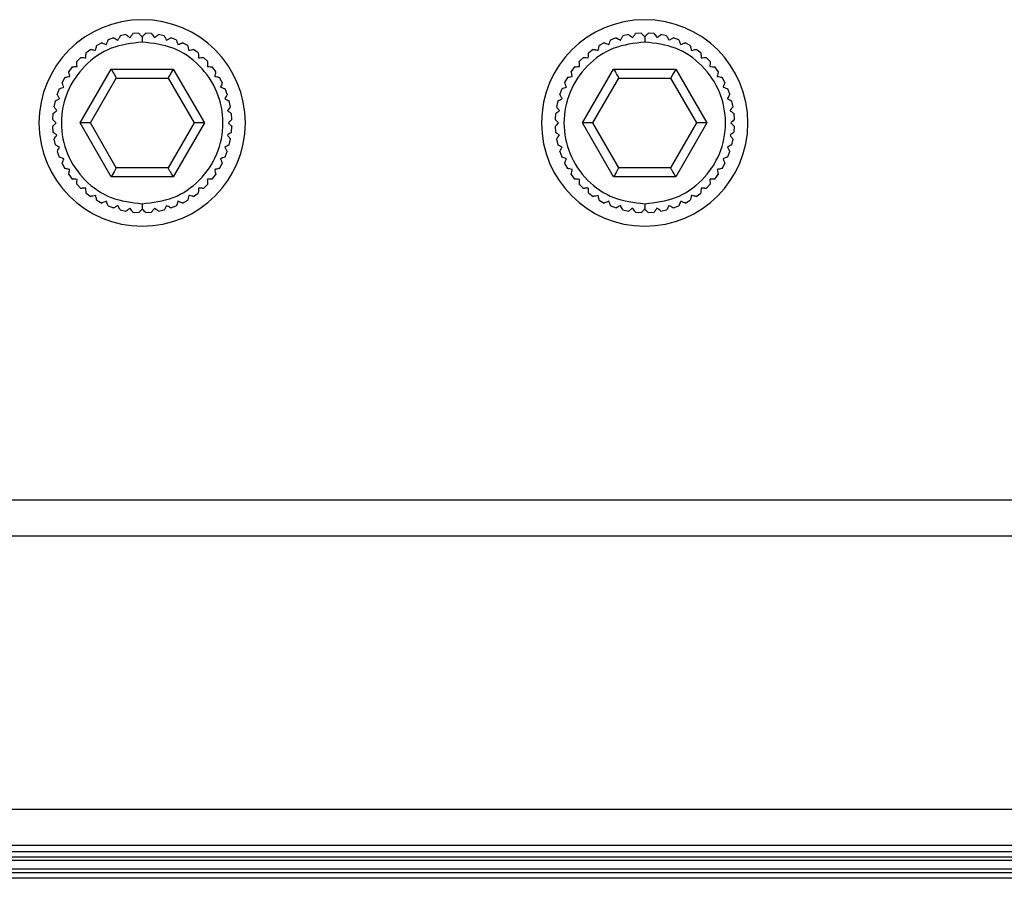
# Model space of a CAD drawing. Units: millimetres. Extents: x -83 to 5451, y 195 to 1707.
# Drawn here: x 4944 to 4972, y 457 to 481 of the extents above; entities that cross this region are included whole.
import ezdxf

# ---------------------------------------------------------------- set-up
doc = ezdxf.new("R2010")
doc.units = ezdxf.units.MM

# ---------------------------------------------------------------- blocks, each defined once
blk = doc.blocks.new('TN727C-3st')
at = {"color": 7, "linetype": 'Continuous', "lineweight": 25}
for p, q in [((8565.86, 545.316), (8565.539, 545.293)), ((8566.573, 545.293), (8566.252, 545.316)), ((8593.86, 545.316), (8593.539, 545.293)), ((8594.573, 545.293), (8594.252, 545.316)), ((8563.802, 544.783), (8563.52, 544.629)), ((8564.461, 545.059), (8564.159, 544.946)), ((8565.151, 545.237), (8564.837, 545.169)), ((8567.276, 545.169), (8566.962, 545.237)), ((8567.953, 544.946), (8567.652, 545.059)), ((8568.592, 544.629), (8568.31, 544.783)), ((8591.802, 544.783), (8591.52, 544.629)), ((8592.461, 545.059), (8592.159, 544.946)), ((8593.151, 545.237), (8592.837, 545.169)), ((8595.276, 545.169), (8594.962, 545.237)), ((8595.953, 544.946), (8595.652, 545.059)), ((8596.592, 544.629), (8596.31, 544.783)), ((8563.19, 544.417), (8562.933, 544.224)), ((8569.18, 544.224), (8568.922, 544.417)), ((8591.19, 544.417), (8590.933, 544.224)), ((8597.18, 544.224), (8596.922, 544.417)), ((8562.636, 543.967), (8562.409, 543.74)), ((8569.704, 543.74), (8569.476, 543.967)), ((8590.636, 543.967), (8590.409, 543.74)), ((8597.704, 543.74), (8597.476, 543.967)), ((8562.152, 543.444), (8561.959, 543.186)), ((8562.592, 540.32), (8564.324, 543.32)), ((8564.324, 543.32), (8567.788, 543.32)), ((8567.788, 543.32), (8569.52, 540.32)), ((8570.153, 543.186), (8569.961, 543.444)), ((8590.152, 543.444), (8589.959, 543.186)), ((8590.592, 540.32), (8592.324, 543.32)), ((8592.324, 543.32), (8595.788, 543.32)), ((8595.788, 543.32), (8597.52, 540.32)), ((8598.153, 543.186), (8597.961, 543.444)), ((8561.747, 542.856), (8561.593, 542.574)), ((8563.17, 540.32), (8564.613, 542.82)), ((8564.613, 542.82), (8567.5, 542.82)), ((8567.5, 542.82), (8568.943, 540.32)), ((8570.52, 542.574), (8570.365, 542.856)), ((8589.747, 542.856), (8589.593, 542.574)), ((8591.17, 540.32), (8592.613, 542.82)), ((8592.613, 542.82), (8595.5, 542.82)), ((8595.5, 542.82), (8596.943, 540.32)), ((8598.52, 542.574), (8598.365, 542.856)), ((8561.43, 542.217), (8561.318, 541.916)), ((8570.795, 541.916), (8570.682, 542.217)), ((8589.43, 542.217), (8589.318, 541.916)), ((8598.795, 541.916), (8598.682, 542.217)), ((8561.207, 541.539), (8561.139, 541.225)), ((8570.974, 541.225), (8570.905, 541.539)), ((8589.207, 541.539), (8589.139, 541.225)), ((8598.974, 541.225), (8598.905, 541.539)), ((8561.083, 540.837), (8561.06, 540.516)), ((8571.052, 540.516), (8571.03, 540.837)), ((8589.083, 540.837), (8589.06, 540.516)), ((8599.052, 540.516), (8599.03, 540.837)), ((8561.06, 540.124), (8561.083, 539.803)), ((8564.324, 537.32), (8562.592, 540.32)), ((8563.17, 540.32), (8562.592, 540.32)), ((8564.613, 537.82), (8563.17, 540.32)), ((8568.943, 540.32), (8567.5, 537.82)), ((8569.52, 540.32), (8567.788, 537.32)), ((8569.52, 540.32), (8568.943, 540.32)), ((8571.03, 539.803), (8571.052, 540.124)), ((8589.06, 540.124), (8589.083, 539.803)), ((8592.324, 537.32), (8590.592, 540.32)), ((8591.17, 540.32), (8590.592, 540.32)), ((8592.613, 537.82), (8591.17, 540.32)), ((8596.943, 540.32), (8595.5, 537.82)), ((8597.52, 540.32), (8595.788, 537.32)), ((8597.52, 540.32), (8596.943, 540.32)), ((8599.03, 539.803), (8599.052, 540.124)), ((8561.139, 539.415), (8561.207, 539.101)), ((8570.905, 539.101), (8570.974, 539.415)), ((8589.139, 539.415), (8589.207, 539.101)), ((8598.905, 539.101), (8598.974, 539.415)), ((8561.318, 538.724), (8561.43, 538.423)), ((8570.682, 538.423), (8570.795, 538.724)), ((8589.318, 538.724), (8589.43, 538.423)), ((8598.682, 538.423), (8598.795, 538.724)), ((8561.593, 538.066), (8561.747, 537.784)), ((8567.5, 537.82), (8564.613, 537.82)), ((8570.365, 537.784), (8570.52, 538.066)), ((8589.593, 538.066), (8589.747, 537.784)), ((8595.5, 537.82), (8592.613, 537.82)), ((8598.365, 537.784), (8598.52, 538.066)), ((8561.959, 537.454), (8562.152, 537.196)), ((8567.788, 537.32), (8564.324, 537.32)), ((8569.961, 537.196), (8570.153, 537.454)), ((8589.959, 537.454), (8590.152, 537.196)), ((8595.788, 537.32), (8592.324, 537.32)), ((8597.961, 537.196), (8598.153, 537.454)), ((8562.409, 536.9), (8562.636, 536.673)), ((8569.476, 536.673), (8569.704, 536.9)), ((8590.409, 536.9), (8590.636, 536.673)), ((8597.476, 536.673), (8597.704, 536.9)), ((8562.933, 536.416), (8563.19, 536.223)), ((8563.52, 536.011), (8563.802, 535.857)), ((8568.31, 535.857), (8568.592, 536.011)), ((8568.922, 536.223), (8569.18, 536.416)), ((8590.933, 536.416), (8591.19, 536.223)), ((8591.52, 536.011), (8591.802, 535.857)), ((8596.31, 535.857), (8596.592, 536.011)), ((8596.922, 536.223), (8597.18, 536.416)), ((8564.159, 535.694), (8564.461, 535.582)), ((8564.837, 535.471), (8565.151, 535.403)), ((8566.962, 535.403), (8567.276, 535.471)), ((8567.652, 535.582), (8567.953, 535.694)), ((8592.159, 535.694), (8592.461, 535.582)), ((8592.837, 535.471), (8593.151, 535.403)), ((8594.962, 535.403), (8595.276, 535.471)), ((8595.652, 535.582), (8595.953, 535.694)), ((8565.539, 535.347), (8565.86, 535.324)), ((8566.252, 535.324), (8566.573, 535.347)), ((8593.539, 535.347), (8593.86, 535.324)), ((8594.252, 535.324), (8594.573, 535.347)), ((8401.556, 519.32), (8661.556, 519.32)), ((8401.556, 517.32), (8661.556, 517.32)), ((8536.806, 502.093), (8661.556, 502.093)), ((8536.306, 500.093), (8661.556, 500.093)), ((8661.556, 499.243), (8536.094, 499.243)), ((8536.144, 499.443), (8661.556, 499.443)), ((8536.219, 499.743), (8661.556, 499.743)), ((8661.556, 498.743), (8535.969, 498.743)), ((8661.556, 498.243), (8535.844, 498.243)), ((8661.556, 498.543), (8535.919, 498.543))]:
    blk.add_line(p, q, dxfattribs=at)
at = {"color": 7, "linetype": 'Continuous', "lineweight": 25, "flags": 128}
for points in [[(8564.324, 543.32), (8564.374, 543.233), (8564.423, 543.149), (8564.469, 543.07), (8564.51, 542.999), (8564.545, 542.937), (8564.574, 542.887), (8564.596, 542.85), (8564.609, 542.828), (8564.613, 542.82)], [(8567.788, 543.32), (8567.732, 543.222), (8567.678, 543.129), (8567.628, 543.042), (8567.584, 542.966), (8567.548, 542.904), (8567.522, 542.858), (8567.505, 542.83), (8567.5, 542.82)], [(8592.324, 543.32), (8592.374, 543.233), (8592.423, 543.149), (8592.469, 543.07), (8592.51, 542.999), (8592.545, 542.937), (8592.574, 542.887), (8592.596, 542.85), (8592.609, 542.828), (8592.613, 542.82)], [(8595.788, 543.32), (8595.732, 543.222), (8595.678, 543.129), (8595.628, 543.042), (8595.584, 542.966), (8595.548, 542.904), (8595.522, 542.858), (8595.505, 542.83), (8595.5, 542.82)], [(8564.613, 537.82), (8564.607, 537.81), (8564.591, 537.782), (8564.564, 537.736), (8564.528, 537.674), (8564.485, 537.598), (8564.435, 537.511), (8564.381, 537.418), (8564.324, 537.32)], [(8567.788, 537.32), (8567.738, 537.407), (8567.69, 537.491), (8567.644, 537.57), (8567.603, 537.641), (8567.567, 537.703), (8567.538, 537.753), (8567.517, 537.79), (8567.504, 537.812), (8567.5, 537.82)], [(8592.613, 537.82), (8592.607, 537.81), (8592.591, 537.782), (8592.564, 537.736), (8592.528, 537.674), (8592.485, 537.598), (8592.435, 537.511), (8592.381, 537.418), (8592.324, 537.32)], [(8595.788, 537.32), (8595.738, 537.407), (8595.69, 537.491), (8595.644, 537.57), (8595.603, 537.641), (8595.567, 537.703), (8595.538, 537.753), (8595.517, 537.79), (8595.504, 537.812), (8595.5, 537.82)]]:
    blk.add_lwpolyline(points, dxfattribs=at)
at = {"color": 7, "linetype": 'Continuous', "lineweight": 25}
for centre, start, end in [((8566.056, 540.32), 0, 180), ((8594.056, 540.32), 0, 180), ((8566.056, 540.32), 180, 0), ((8594.056, 540.32), 180, 0)]:
    blk.add_arc(centre, 5.75, start, end, dxfattribs=at)
for points, knots in [([(8565.86, 545.316), (8565.864, 545.313), (8565.871, 545.306), (8565.928, 545.248), (8565.995, 545.181), (8566.045, 545.132), (8566.056, 545.12)], [0, 0, 0, 0, 0.265326, 0.529645, 0.887118, 1, 1, 1, 1]), ([(8566.056, 545.12), (8566.095, 545.159), (8566.164, 545.228), (8566.229, 545.293), (8566.251, 545.315), (8566.252, 545.316), (8566.252, 545.316)], [0, 0, 0, 0, 0.37972, 0.672764, 0.924605, 1, 1, 1, 1]), ([(8593.86, 545.316), (8593.864, 545.313), (8593.871, 545.306), (8593.928, 545.248), (8593.995, 545.181), (8594.045, 545.132), (8594.056, 545.12)], [0, 0, 0, 0, 0.265326, 0.529645, 0.887118, 1, 1, 1, 1]), ([(8594.056, 545.12), (8594.095, 545.159), (8594.164, 545.228), (8594.229, 545.293), (8594.251, 545.315), (8594.252, 545.316), (8594.252, 545.316)], [0, 0, 0, 0, 0.37972, 0.672764, 0.924605, 1, 1, 1, 1]), ([(8566.056, 544.82), (8565.467, 544.752), (8564.289, 544.617), (8562.792, 543.576), (8561.791, 542.089), (8561.439, 540.32), (8561.791, 538.551), (8562.792, 537.064), (8564.289, 536.023), (8565.467, 535.888), (8566.056, 535.82)], [0, 0, 0, 0, 0.125, 0.25, 0.375, 0.5, 0.625, 0.75, 0.875, 1, 1, 1, 1]), ([(8563.802, 544.783), (8563.807, 544.781), (8563.816, 544.778), (8563.892, 544.75), (8563.981, 544.716), (8564.047, 544.692), (8564.062, 544.686)], [0, 0, 0, 0, 0.265332, 0.529656, 0.887155, 1, 1, 1, 1]), ([(8564.062, 544.686), (8564.082, 544.738), (8564.116, 544.829), (8564.148, 544.915), (8564.159, 544.944), (8564.159, 544.946), (8564.159, 544.946)], [0, 0, 0, 0, 0.379742, 0.672763, 0.924591, 1, 1, 1, 1]), ([(8564.461, 545.059), (8564.465, 545.056), (8564.474, 545.051), (8564.545, 545.013), (8564.628, 544.967), (8564.689, 544.934), (8564.704, 544.926)], [0, 0, 0, 0, 0.265324, 0.52964, 0.887152, 1, 1, 1, 1]), ([(8564.704, 544.926), (8564.73, 544.974), (8564.777, 545.06), (8564.821, 545.14), (8564.836, 545.167), (8564.837, 545.169), (8564.837, 545.169)], [0, 0, 0, 0, 0.379761, 0.672795, 0.924619, 1, 1, 1, 1]), ([(8565.151, 545.237), (8565.155, 545.234), (8565.163, 545.228), (8565.228, 545.18), (8565.304, 545.123), (8565.36, 545.081), (8565.373, 545.071)], [0, 0, 0, 0, 0.265309, 0.529609, 0.887089, 1, 1, 1, 1]), ([(8565.373, 545.071), (8565.406, 545.115), (8565.465, 545.193), (8565.52, 545.267), (8565.538, 545.291), (8565.539, 545.293), (8565.539, 545.293)], [0, 0, 0, 0, 0.379753, 0.672796, 0.924635, 1, 1, 1, 1]), ([(8566.056, 545.12), (8566.056, 545.068), (8566.056, 544.976), (8566.056, 544.868), (8566.056, 544.82)], [0, 0, 0, 0, 0.55949, 1, 1, 1, 1]), ([(8566.056, 535.82), (8566.645, 535.888), (8567.823, 536.023), (8569.321, 537.064), (8570.322, 538.551), (8570.674, 540.32), (8570.322, 542.089), (8569.321, 543.576), (8567.823, 544.617), (8566.645, 544.752), (8566.056, 544.82)], [0, 0, 0, 0, 0.125, 0.25, 0.375, 0.5, 0.625, 0.75, 0.875, 1, 1, 1, 1]), ([(8566.573, 545.293), (8566.576, 545.289), (8566.582, 545.281), (8566.631, 545.217), (8566.688, 545.14), (8566.729, 545.085), (8566.739, 545.071)], [0, 0, 0, 0, 0.265331, 0.529654, 0.887161, 1, 1, 1, 1]), ([(8566.739, 545.071), (8566.784, 545.104), (8566.862, 545.163), (8566.935, 545.218), (8566.96, 545.236), (8566.961, 545.237), (8566.962, 545.237)], [0, 0, 0, 0, 0.379754, 0.672777, 0.924598, 1, 1, 1, 1]), ([(8567.276, 545.169), (8567.278, 545.165), (8567.283, 545.156), (8567.322, 545.085), (8567.367, 545.001), (8567.401, 544.94), (8567.409, 544.926)], [0, 0, 0, 0, 0.265317, 0.529626, 0.887134, 1, 1, 1, 1]), ([(8567.409, 544.926), (8567.457, 544.952), (8567.543, 544.999), (8567.623, 545.043), (8567.65, 545.057), (8567.652, 545.058), (8567.652, 545.059)], [0, 0, 0, 0, 0.379758, 0.672797, 0.924629, 1, 1, 1, 1]), ([(8567.953, 544.946), (8567.955, 544.941), (8567.959, 544.932), (8567.987, 544.856), (8568.02, 544.767), (8568.044, 544.702), (8568.05, 544.686)], [0, 0, 0, 0, 0.26531, 0.529613, 0.887082, 1, 1, 1, 1]), ([(8568.05, 544.686), (8568.102, 544.705), (8568.193, 544.74), (8568.279, 544.772), (8568.308, 544.782), (8568.31, 544.783), (8568.31, 544.783)], [0, 0, 0, 0, 0.379742, 0.672787, 0.92463, 1, 1, 1, 1]), ([(8594.056, 544.82), (8593.467, 544.752), (8592.289, 544.617), (8590.792, 543.576), (8589.791, 542.089), (8589.439, 540.32), (8589.791, 538.551), (8590.792, 537.064), (8592.289, 536.023), (8593.467, 535.888), (8594.056, 535.82)], [0, 0, 0, 0, 0.125, 0.2499999, 0.375, 0.5, 0.625, 0.7500001, 0.875, 1, 1, 1, 1]), ([(8591.802, 544.783), (8591.807, 544.781), (8591.816, 544.778), (8591.892, 544.75), (8591.981, 544.716), (8592.047, 544.692), (8592.062, 544.686)], [0, 0, 0, 0, 0.2653297, 0.5296563, 0.8871494, 1, 1, 1, 1]), ([(8592.062, 544.686), (8592.082, 544.738), (8592.116, 544.829), (8592.148, 544.915), (8592.159, 544.944), (8592.159, 544.946), (8592.159, 544.946)], [0, 0, 0, 0, 0.37974, 0.672763, 0.924591, 1, 1, 1, 1]), ([(8592.461, 545.059), (8592.465, 545.056), (8592.474, 545.051), (8592.545, 545.013), (8592.628, 544.967), (8592.689, 544.934), (8592.704, 544.926)], [0, 0, 0, 0, 0.265324, 0.52964, 0.887152, 1, 1, 1, 1]), ([(8592.704, 544.926), (8592.73, 544.974), (8592.777, 545.06), (8592.821, 545.14), (8592.836, 545.167), (8592.837, 545.169), (8592.837, 545.169)], [0, 0, 0, 0, 0.379761, 0.672793, 0.924619, 1, 1, 1, 1]), ([(8593.151, 545.237), (8593.155, 545.234), (8593.163, 545.228), (8593.228, 545.18), (8593.304, 545.123), (8593.36, 545.081), (8593.373, 545.071)], [0, 0, 0, 0, 0.265307, 0.52961, 0.887089, 1, 1, 1, 1]), ([(8593.373, 545.071), (8593.406, 545.115), (8593.465, 545.193), (8593.52, 545.267), (8593.538, 545.291), (8593.539, 545.293), (8593.539, 545.293)], [0, 0, 0, 0, 0.3797497, 0.6727958, 0.924635, 1, 1, 1, 1]), ([(8594.056, 545.12), (8594.056, 545.068), (8594.056, 544.976), (8594.056, 544.868), (8594.056, 544.82)], [0, 0, 0, 0, 0.55949, 1, 1, 1, 1]), ([(8594.056, 535.82), (8594.645, 535.888), (8595.823, 536.023), (8597.321, 537.064), (8598.322, 538.551), (8598.674, 540.32), (8598.322, 542.089), (8597.321, 543.576), (8595.823, 544.617), (8594.645, 544.752), (8594.056, 544.82)], [0, 0, 0, 0, 0.125, 0.2499999, 0.375, 0.5, 0.625, 0.7500001, 0.875, 1, 1, 1, 1]), ([(8594.573, 545.293), (8594.576, 545.289), (8594.582, 545.281), (8594.631, 545.217), (8594.688, 545.14), (8594.729, 545.085), (8594.739, 545.071)], [0, 0, 0, 0, 0.265329, 0.529654, 0.887161, 1, 1, 1, 1]), ([(8594.739, 545.071), (8594.784, 545.104), (8594.862, 545.163), (8594.935, 545.218), (8594.96, 545.236), (8594.961, 545.237), (8594.962, 545.237)], [0, 0, 0, 0, 0.37976, 0.672781, 0.924599, 1, 1, 1, 1]), ([(8595.276, 545.169), (8595.278, 545.165), (8595.283, 545.156), (8595.322, 545.085), (8595.367, 545.001), (8595.401, 544.94), (8595.409, 544.926)], [0, 0, 0, 0, 0.265318, 0.529628, 0.887133, 1, 1, 1, 1]), ([(8595.409, 544.926), (8595.457, 544.952), (8595.543, 544.999), (8595.623, 545.043), (8595.65, 545.057), (8595.652, 545.058), (8595.652, 545.059)], [0, 0, 0, 0, 0.379764, 0.672797, 0.924629, 1, 1, 1, 1]), ([(8595.953, 544.946), (8595.955, 544.941), (8595.959, 544.932), (8595.987, 544.856), (8596.02, 544.767), (8596.044, 544.702), (8596.05, 544.686)], [0, 0, 0, 0, 0.265311, 0.529614, 0.887084, 1, 1, 1, 1]), ([(8596.05, 544.686), (8596.102, 544.705), (8596.193, 544.74), (8596.279, 544.772), (8596.308, 544.782), (8596.31, 544.783), (8596.31, 544.783)], [0, 0, 0, 0, 0.379738, 0.672784, 0.92463, 1, 1, 1, 1]), ([(8562.913, 543.948), (8562.917, 544.003), (8562.924, 544.1), (8562.93, 544.191), (8562.933, 544.222), (8562.933, 544.224), (8562.933, 544.224)], [0, 0, 0, 0, 0.379754, 0.672797, 0.924634, 1, 1, 1, 1]), ([(8563.19, 544.417), (8563.195, 544.416), (8563.205, 544.414), (8563.284, 544.397), (8563.377, 544.376), (8563.445, 544.362), (8563.461, 544.358)], [0, 0, 0, 0, 0.265318, 0.529632, 0.887087, 1, 1, 1, 1]), ([(8563.461, 544.358), (8563.473, 544.412), (8563.494, 544.507), (8563.513, 544.597), (8563.52, 544.627), (8563.52, 544.629), (8563.52, 544.629)], [0, 0, 0, 0, 0.37973, 0.672776, 0.92462, 1, 1, 1, 1]), ([(8568.592, 544.629), (8568.594, 544.624), (8568.596, 544.614), (8568.613, 544.535), (8568.633, 544.442), (8568.648, 544.374), (8568.651, 544.358)], [0, 0, 0, 0, 0.26533, 0.529652, 0.887138, 1, 1, 1, 1]), ([(8568.651, 544.358), (8568.705, 544.37), (8568.801, 544.39), (8568.89, 544.41), (8568.92, 544.417), (8568.922, 544.417), (8568.922, 544.417)], [0, 0, 0, 0, 0.379723, 0.672756, 0.924593, 1, 1, 1, 1]), ([(8569.18, 544.224), (8569.18, 544.219), (8569.181, 544.209), (8569.187, 544.129), (8569.194, 544.034), (8569.198, 543.964), (8569.2, 543.948)], [0, 0, 0, 0, 0.265328, 0.529649, 0.887161, 1, 1, 1, 1]), ([(8590.913, 543.948), (8590.917, 544.003), (8590.924, 544.1), (8590.93, 544.191), (8590.933, 544.222), (8590.933, 544.224), (8590.933, 544.224)], [0, 0, 0, 0, 0.379754, 0.672797, 0.924634, 1, 1, 1, 1]), ([(8591.19, 544.417), (8591.195, 544.416), (8591.205, 544.414), (8591.284, 544.397), (8591.377, 544.376), (8591.445, 544.362), (8591.461, 544.358)], [0, 0, 0, 0, 0.265318, 0.529628, 0.887088, 1, 1, 1, 1]), ([(8591.461, 544.358), (8591.473, 544.412), (8591.494, 544.507), (8591.513, 544.597), (8591.52, 544.627), (8591.52, 544.629), (8591.52, 544.629)], [0, 0, 0, 0, 0.37973, 0.672776, 0.92462, 1, 1, 1, 1]), ([(8596.592, 544.629), (8596.594, 544.624), (8596.596, 544.614), (8596.613, 544.535), (8596.633, 544.442), (8596.648, 544.374), (8596.651, 544.358)], [0, 0, 0, 0, 0.265329, 0.529652, 0.88714, 1, 1, 1, 1]), ([(8596.651, 544.358), (8596.705, 544.37), (8596.801, 544.39), (8596.89, 544.41), (8596.92, 544.417), (8596.922, 544.417), (8596.922, 544.417)], [0, 0, 0, 0, 0.379722, 0.672757, 0.924593, 1, 1, 1, 1]), ([(8597.18, 544.224), (8597.18, 544.219), (8597.181, 544.209), (8597.187, 544.129), (8597.194, 544.034), (8597.198, 543.964), (8597.2, 543.948)], [0, 0, 0, 0, 0.265328, 0.529649, 0.887161, 1, 1, 1, 1]), ([(8562.429, 543.463), (8562.425, 543.518), (8562.418, 543.616), (8562.411, 543.707), (8562.409, 543.738), (8562.409, 543.74), (8562.409, 543.74)], [0, 0, 0, 0, 0.379759, 0.672787, 0.924608, 1, 1, 1, 1]), ([(8562.636, 543.967), (8562.641, 543.967), (8562.651, 543.966), (8562.732, 543.961), (8562.827, 543.954), (8562.896, 543.949), (8562.913, 543.948)], [0, 0, 0, 0, 0.265313, 0.529617, 0.887115, 1, 1, 1, 1]), ([(8569.2, 543.948), (8569.255, 543.952), (8569.352, 543.959), (8569.443, 543.965), (8569.474, 543.967), (8569.476, 543.967), (8569.476, 543.967)], [0, 0, 0, 0, 0.379759, 0.672786, 0.924608, 1, 1, 1, 1]), ([(8569.704, 543.74), (8569.703, 543.735), (8569.703, 543.725), (8569.697, 543.644), (8569.69, 543.55), (8569.685, 543.48), (8569.684, 543.463)], [0, 0, 0, 0, 0.265312, 0.529617, 0.887113, 1, 1, 1, 1]), ([(8590.429, 543.463), (8590.425, 543.518), (8590.418, 543.616), (8590.411, 543.707), (8590.409, 543.738), (8590.409, 543.74), (8590.409, 543.74)], [0, 0, 0, 0, 0.379759, 0.672787, 0.924608, 1, 1, 1, 1]), ([(8590.636, 543.967), (8590.641, 543.967), (8590.651, 543.966), (8590.732, 543.961), (8590.827, 543.954), (8590.896, 543.949), (8590.913, 543.948)], [0, 0, 0, 0, 0.265314, 0.529617, 0.887116, 1, 1, 1, 1]), ([(8597.2, 543.948), (8597.255, 543.952), (8597.352, 543.959), (8597.443, 543.965), (8597.474, 543.967), (8597.476, 543.967), (8597.476, 543.967)], [0, 0, 0, 0, 0.3797547, 0.6727829, 0.9246085, 1, 1, 1, 1]), ([(8597.704, 543.74), (8597.703, 543.735), (8597.703, 543.725), (8597.697, 543.644), (8597.69, 543.55), (8597.685, 543.48), (8597.684, 543.463)], [0, 0, 0, 0, 0.265312, 0.529617, 0.887114, 1, 1, 1, 1]), ([(8562.018, 542.915), (8562.007, 542.969), (8561.986, 543.064), (8561.966, 543.154), (8561.96, 543.184), (8561.959, 543.186), (8561.959, 543.186)], [0, 0, 0, 0, 0.379723, 0.672756, 0.924593, 1, 1, 1, 1]), ([(8562.152, 543.444), (8562.157, 543.444), (8562.167, 543.445), (8562.248, 543.45), (8562.343, 543.457), (8562.412, 543.462), (8562.429, 543.463)], [0, 0, 0, 0, 0.265328, 0.529649, 0.88716, 1, 1, 1, 1]), ([(8569.684, 543.463), (8569.739, 543.459), (8569.836, 543.452), (8569.928, 543.446), (8569.958, 543.444), (8569.96, 543.444), (8569.961, 543.444)], [0, 0, 0, 0, 0.379752, 0.672796, 0.924634, 1, 1, 1, 1]), ([(8570.153, 543.186), (8570.152, 543.181), (8570.15, 543.172), (8570.133, 543.093), (8570.113, 543), (8570.098, 542.931), (8570.094, 542.915)], [0, 0, 0, 0, 0.265318, 0.529629, 0.887088, 1, 1, 1, 1]), ([(8590.018, 542.915), (8590.007, 542.969), (8589.986, 543.064), (8589.966, 543.154), (8589.96, 543.184), (8589.959, 543.186), (8589.959, 543.186)], [0, 0, 0, 0, 0.379723, 0.672756, 0.924593, 1, 1, 1, 1]), ([(8590.152, 543.444), (8590.157, 543.444), (8590.167, 543.445), (8590.248, 543.45), (8590.343, 543.457), (8590.412, 543.462), (8590.429, 543.463)], [0, 0, 0, 0, 0.265327, 0.529647, 0.887157, 1, 1, 1, 1]), ([(8597.684, 543.463), (8597.739, 543.459), (8597.836, 543.452), (8597.928, 543.446), (8597.958, 543.444), (8597.96, 543.444), (8597.961, 543.444)], [0, 0, 0, 0, 0.379752, 0.672796, 0.924634, 1, 1, 1, 1]), ([(8598.153, 543.186), (8598.152, 543.181), (8598.15, 543.172), (8598.133, 543.093), (8598.113, 543), (8598.098, 542.931), (8598.094, 542.915)], [0, 0, 0, 0, 0.265318, 0.529628, 0.887087, 1, 1, 1, 1]), ([(8561.69, 542.314), (8561.671, 542.366), (8561.637, 542.457), (8561.605, 542.543), (8561.594, 542.572), (8561.593, 542.574), (8561.593, 542.574)], [0, 0, 0, 0, 0.37974, 0.672787, 0.92463, 1, 1, 1, 1]), ([(8561.747, 542.856), (8561.752, 542.857), (8561.762, 542.859), (8561.841, 542.876), (8561.934, 542.897), (8562.002, 542.912), (8562.018, 542.915)], [0, 0, 0, 0, 0.26533, 0.529653, 0.887139, 1, 1, 1, 1]), ([(8570.094, 542.915), (8570.148, 542.903), (8570.244, 542.883), (8570.333, 542.863), (8570.363, 542.857), (8570.365, 542.856), (8570.365, 542.856)], [0, 0, 0, 0, 0.379731, 0.672778, 0.92462, 1, 1, 1, 1]), ([(8570.52, 542.574), (8570.518, 542.569), (8570.514, 542.56), (8570.486, 542.484), (8570.453, 542.395), (8570.428, 542.33), (8570.423, 542.314)], [0, 0, 0, 0, 0.265331, 0.529655, 0.887155, 1, 1, 1, 1]), ([(8589.69, 542.314), (8589.671, 542.366), (8589.637, 542.457), (8589.605, 542.543), (8589.594, 542.572), (8589.593, 542.574), (8589.593, 542.574)], [0, 0, 0, 0, 0.379739, 0.672787, 0.92463, 1, 1, 1, 1]), ([(8589.747, 542.856), (8589.752, 542.857), (8589.762, 542.859), (8589.841, 542.876), (8589.934, 542.897), (8590.002, 542.912), (8590.018, 542.915)], [0, 0, 0, 0, 0.26533, 0.529653, 0.887142, 1, 1, 1, 1]), ([(8598.094, 542.915), (8598.148, 542.903), (8598.244, 542.883), (8598.333, 542.863), (8598.363, 542.857), (8598.365, 542.856), (8598.365, 542.856)], [0, 0, 0, 0, 0.379734, 0.672776, 0.92462, 1, 1, 1, 1]), ([(8598.52, 542.574), (8598.518, 542.569), (8598.514, 542.56), (8598.486, 542.484), (8598.453, 542.395), (8598.428, 542.33), (8598.423, 542.314)], [0, 0, 0, 0, 0.265331, 0.529655, 0.887153, 1, 1, 1, 1]), ([(8561.43, 542.217), (8561.435, 542.219), (8561.444, 542.222), (8561.52, 542.251), (8561.609, 542.284), (8561.674, 542.308), (8561.69, 542.314)], [0, 0, 0, 0, 0.265311, 0.529614, 0.887083, 1, 1, 1, 1]), ([(8570.423, 542.314), (8570.474, 542.295), (8570.566, 542.261), (8570.651, 542.229), (8570.68, 542.218), (8570.682, 542.217), (8570.682, 542.217)], [0, 0, 0, 0, 0.379742, 0.672764, 0.924591, 1, 1, 1, 1]), ([(8589.43, 542.217), (8589.435, 542.219), (8589.444, 542.222), (8589.52, 542.251), (8589.609, 542.284), (8589.674, 542.308), (8589.69, 542.314)], [0, 0, 0, 0, 0.26531, 0.529615, 0.887081, 1, 1, 1, 1]), ([(8598.423, 542.314), (8598.474, 542.295), (8598.566, 542.261), (8598.651, 542.229), (8598.68, 542.218), (8598.682, 542.217), (8598.682, 542.217)], [0, 0, 0, 0, 0.379744, 0.6727636, 0.9245905, 1, 1, 1, 1]), ([(8561.207, 541.539), (8561.212, 541.542), (8561.22, 541.547), (8561.291, 541.585), (8561.375, 541.631), (8561.436, 541.664), (8561.451, 541.672)], [0, 0, 0, 0, 0.265318, 0.529628, 0.887135, 1, 1, 1, 1]), ([(8561.451, 541.672), (8561.424, 541.721), (8561.378, 541.806), (8561.334, 541.887), (8561.319, 541.914), (8561.318, 541.915), (8561.318, 541.916)], [0, 0, 0, 0, 0.379758, 0.672797, 0.924629, 1, 1, 1, 1]), ([(8570.795, 541.916), (8570.792, 541.911), (8570.788, 541.903), (8570.749, 541.832), (8570.703, 541.748), (8570.67, 541.687), (8570.662, 541.672)], [0, 0, 0, 0, 0.265324, 0.529638, 0.887151, 1, 1, 1, 1]), ([(8570.662, 541.672), (8570.71, 541.646), (8570.796, 541.599), (8570.876, 541.555), (8570.903, 541.54), (8570.905, 541.54), (8570.905, 541.539)], [0, 0, 0, 0, 0.379762, 0.672795, 0.92462, 1, 1, 1, 1]), ([(8589.207, 541.539), (8589.212, 541.542), (8589.22, 541.547), (8589.291, 541.585), (8589.375, 541.631), (8589.436, 541.664), (8589.451, 541.672)], [0, 0, 0, 0, 0.265317, 0.529628, 0.887134, 1, 1, 1, 1]), ([(8589.451, 541.672), (8589.424, 541.721), (8589.378, 541.806), (8589.334, 541.887), (8589.319, 541.914), (8589.318, 541.915), (8589.318, 541.916)], [0, 0, 0, 0, 0.379757, 0.672797, 0.924629, 1, 1, 1, 1]), ([(8598.795, 541.916), (8598.792, 541.911), (8598.788, 541.903), (8598.749, 541.832), (8598.703, 541.748), (8598.67, 541.687), (8598.662, 541.672)], [0, 0, 0, 0, 0.265324, 0.529638, 0.887148, 1, 1, 1, 1]), ([(8598.662, 541.672), (8598.71, 541.646), (8598.796, 541.599), (8598.876, 541.555), (8598.903, 541.54), (8598.905, 541.54), (8598.905, 541.539)], [0, 0, 0, 0, 0.379766, 0.672796, 0.92462, 1, 1, 1, 1]), ([(8561.083, 540.837), (8561.087, 540.84), (8561.095, 540.846), (8561.16, 540.894), (8561.236, 540.951), (8561.292, 540.993), (8561.305, 541.003)], [0, 0, 0, 0, 0.26533, 0.529654, 0.88716, 1, 1, 1, 1]), ([(8561.305, 541.003), (8561.272, 541.047), (8561.214, 541.125), (8561.159, 541.199), (8561.14, 541.223), (8561.139, 541.225), (8561.139, 541.225)], [0, 0, 0, 0, 0.379756, 0.672778, 0.924599, 1, 1, 1, 1]), ([(8570.974, 541.225), (8570.971, 541.221), (8570.965, 541.213), (8570.916, 541.149), (8570.859, 541.072), (8570.818, 541.017), (8570.807, 541.003)], [0, 0, 0, 0, 0.265309, 0.529609, 0.887094, 1, 1, 1, 1]), ([(8570.807, 541.003), (8570.852, 540.97), (8570.93, 540.912), (8571.003, 540.857), (8571.028, 540.838), (8571.029, 540.837), (8571.03, 540.837)], [0, 0, 0, 0, 0.379751, 0.672797, 0.924635, 1, 1, 1, 1]), ([(8589.083, 540.837), (8589.087, 540.84), (8589.095, 540.846), (8589.16, 540.894), (8589.236, 540.951), (8589.292, 540.993), (8589.305, 541.003)], [0, 0, 0, 0, 0.26533, 0.529653, 0.887157, 1, 1, 1, 1]), ([(8589.305, 541.003), (8589.272, 541.047), (8589.214, 541.125), (8589.159, 541.199), (8589.14, 541.223), (8589.139, 541.225), (8589.139, 541.225)], [0, 0, 0, 0, 0.379754, 0.672777, 0.924599, 1, 1, 1, 1]), ([(8598.974, 541.225), (8598.971, 541.221), (8598.965, 541.213), (8598.916, 541.149), (8598.859, 541.072), (8598.818, 541.017), (8598.807, 541.003)], [0, 0, 0, 0, 0.265307, 0.529606, 0.88709, 1, 1, 1, 1]), ([(8598.807, 541.003), (8598.852, 540.97), (8598.93, 540.912), (8599.003, 540.857), (8599.028, 540.838), (8599.029, 540.837), (8599.03, 540.837)], [0, 0, 0, 0, 0.37975, 0.672796, 0.924635, 1, 1, 1, 1]), ([(8561.256, 540.32), (8561.217, 540.359), (8561.148, 540.428), (8561.084, 540.493), (8561.062, 540.515), (8561.06, 540.516), (8561.06, 540.516)], [0, 0, 0, 0, 0.37972, 0.672763, 0.924605, 1, 1, 1, 1]), ([(8571.052, 540.516), (8571.049, 540.513), (8571.042, 540.506), (8570.985, 540.448), (8570.917, 540.381), (8570.868, 540.332), (8570.856, 540.32)], [0, 0, 0, 0, 0.265324, 0.529641, 0.887113, 1, 1, 1, 1]), ([(8589.256, 540.32), (8589.217, 540.359), (8589.148, 540.428), (8589.084, 540.493), (8589.062, 540.515), (8589.06, 540.516), (8589.06, 540.516)], [0, 0, 0, 0, 0.379719, 0.672764, 0.924605, 1, 1, 1, 1]), ([(8599.052, 540.516), (8599.049, 540.513), (8599.042, 540.506), (8598.985, 540.448), (8598.917, 540.381), (8598.868, 540.332), (8598.856, 540.32)], [0, 0, 0, 0, 0.265325, 0.529642, 0.887113, 1, 1, 1, 1]), ([(8561.06, 540.124), (8561.064, 540.127), (8561.071, 540.134), (8561.128, 540.192), (8561.195, 540.259), (8561.245, 540.308), (8561.256, 540.32)], [0, 0, 0, 0, 0.265326, 0.529644, 0.887118, 1, 1, 1, 1]), ([(8570.856, 540.32), (8570.895, 540.281), (8570.964, 540.212), (8571.029, 540.147), (8571.051, 540.125), (8571.052, 540.124), (8571.052, 540.124)], [0, 0, 0, 0, 0.379723, 0.672763, 0.924605, 1, 1, 1, 1]), ([(8589.06, 540.124), (8589.064, 540.127), (8589.071, 540.134), (8589.128, 540.192), (8589.195, 540.259), (8589.245, 540.308), (8589.256, 540.32)], [0, 0, 0, 0, 0.265326, 0.529644, 0.887118, 1, 1, 1, 1]), ([(8598.856, 540.32), (8598.895, 540.281), (8598.964, 540.212), (8599.029, 540.147), (8599.051, 540.125), (8599.052, 540.124), (8599.052, 540.124)], [0, 0, 0, 0, 0.379719, 0.672764, 0.924605, 1, 1, 1, 1]), ([(8561.305, 539.637), (8561.261, 539.67), (8561.183, 539.728), (8561.11, 539.783), (8561.085, 539.802), (8561.083, 539.803), (8561.083, 539.803)], [0, 0, 0, 0, 0.379751, 0.672795, 0.924635, 1, 1, 1, 1]), ([(8561.139, 539.415), (8561.142, 539.419), (8561.148, 539.427), (8561.196, 539.492), (8561.253, 539.568), (8561.295, 539.624), (8561.305, 539.637)], [0, 0, 0, 0, 0.265309, 0.52961, 0.887092, 1, 1, 1, 1]), ([(8571.03, 539.803), (8571.026, 539.8), (8571.018, 539.794), (8570.953, 539.746), (8570.877, 539.689), (8570.821, 539.647), (8570.807, 539.637)], [0, 0, 0, 0, 0.26533, 0.529653, 0.887158, 1, 1, 1, 1]), ([(8570.807, 539.637), (8570.84, 539.593), (8570.899, 539.515), (8570.954, 539.441), (8570.972, 539.417), (8570.973, 539.415), (8570.974, 539.415)], [0, 0, 0, 0, 0.379754, 0.672777, 0.924599, 1, 1, 1, 1]), ([(8589.305, 539.637), (8589.261, 539.67), (8589.183, 539.728), (8589.11, 539.783), (8589.085, 539.802), (8589.083, 539.803), (8589.083, 539.803)], [0, 0, 0, 0, 0.37975, 0.672797, 0.924635, 1, 1, 1, 1]), ([(8589.139, 539.415), (8589.142, 539.419), (8589.148, 539.427), (8589.196, 539.492), (8589.253, 539.568), (8589.295, 539.624), (8589.305, 539.637)], [0, 0, 0, 0, 0.265309, 0.529612, 0.887094, 1, 1, 1, 1]), ([(8599.03, 539.803), (8599.026, 539.8), (8599.018, 539.794), (8598.953, 539.746), (8598.877, 539.689), (8598.821, 539.647), (8598.807, 539.637)], [0, 0, 0, 0, 0.26533, 0.529654, 0.887163, 1, 1, 1, 1]), ([(8598.807, 539.637), (8598.84, 539.593), (8598.899, 539.515), (8598.954, 539.441), (8598.972, 539.417), (8598.973, 539.415), (8598.974, 539.415)], [0, 0, 0, 0, 0.379757, 0.672779, 0.924599, 1, 1, 1, 1]), ([(8561.451, 538.968), (8561.402, 538.994), (8561.317, 539.041), (8561.236, 539.085), (8561.209, 539.1), (8561.208, 539.1), (8561.207, 539.101)], [0, 0, 0, 0, 0.379763, 0.672794, 0.92462, 1, 1, 1, 1]), ([(8561.318, 538.724), (8561.32, 538.729), (8561.325, 538.737), (8561.364, 538.808), (8561.409, 538.892), (8561.443, 538.953), (8561.451, 538.968)], [0, 0, 0, 0, 0.265323, 0.529639, 0.88715, 1, 1, 1, 1]), ([(8570.905, 539.101), (8570.901, 539.098), (8570.892, 539.093), (8570.821, 539.055), (8570.738, 539.009), (8570.677, 538.976), (8570.662, 538.968)], [0, 0, 0, 0, 0.265317, 0.529627, 0.887134, 1, 1, 1, 1]), ([(8570.662, 538.968), (8570.688, 538.919), (8570.735, 538.834), (8570.779, 538.753), (8570.794, 538.726), (8570.795, 538.725), (8570.795, 538.724)], [0, 0, 0, 0, 0.37976, 0.672798, 0.924629, 1, 1, 1, 1]), ([(8589.451, 538.968), (8589.402, 538.994), (8589.317, 539.041), (8589.236, 539.085), (8589.209, 539.1), (8589.208, 539.1), (8589.207, 539.101)], [0, 0, 0, 0, 0.379763, 0.672795, 0.92462, 1, 1, 1, 1]), ([(8589.318, 538.724), (8589.32, 538.729), (8589.325, 538.737), (8589.364, 538.808), (8589.409, 538.892), (8589.443, 538.953), (8589.451, 538.968)], [0, 0, 0, 0, 0.265324, 0.529639, 0.887151, 1, 1, 1, 1]), ([(8598.905, 539.101), (8598.901, 539.098), (8598.892, 539.093), (8598.821, 539.055), (8598.738, 539.009), (8598.677, 538.976), (8598.662, 538.968)], [0, 0, 0, 0, 0.265316, 0.529625, 0.887129, 1, 1, 1, 1]), ([(8598.662, 538.968), (8598.688, 538.919), (8598.735, 538.834), (8598.779, 538.753), (8598.794, 538.726), (8598.795, 538.725), (8598.795, 538.724)], [0, 0, 0, 0, 0.379759, 0.672799, 0.924629, 1, 1, 1, 1]), ([(8561.69, 538.326), (8561.639, 538.345), (8561.547, 538.379), (8561.461, 538.411), (8561.432, 538.422), (8561.431, 538.423), (8561.43, 538.423)], [0, 0, 0, 0, 0.379742, 0.672764, 0.924591, 1, 1, 1, 1]), ([(8561.593, 538.066), (8561.595, 538.071), (8561.598, 538.08), (8561.627, 538.156), (8561.66, 538.245), (8561.684, 538.31), (8561.69, 538.326)], [0, 0, 0, 0, 0.265331, 0.529656, 0.887154, 1, 1, 1, 1]), ([(8570.682, 538.423), (8570.678, 538.421), (8570.669, 538.418), (8570.593, 538.389), (8570.504, 538.356), (8570.438, 538.332), (8570.423, 538.326)], [0, 0, 0, 0, 0.26531, 0.529615, 0.887081, 1, 1, 1, 1]), ([(8570.423, 538.326), (8570.442, 538.274), (8570.476, 538.183), (8570.508, 538.097), (8570.519, 538.068), (8570.519, 538.067), (8570.52, 538.066)], [0, 0, 0, 0, 0.379741, 0.672787, 0.92463, 1, 1, 1, 1]), ([(8589.69, 538.326), (8589.639, 538.345), (8589.547, 538.379), (8589.461, 538.411), (8589.432, 538.422), (8589.431, 538.423), (8589.43, 538.423)], [0, 0, 0, 0, 0.379742, 0.672764, 0.924591, 1, 1, 1, 1]), ([(8589.593, 538.066), (8589.595, 538.071), (8589.598, 538.08), (8589.627, 538.156), (8589.66, 538.245), (8589.684, 538.31), (8589.69, 538.326)], [0, 0, 0, 0, 0.265331, 0.529657, 0.887155, 1, 1, 1, 1]), ([(8598.682, 538.423), (8598.678, 538.421), (8598.669, 538.418), (8598.593, 538.389), (8598.504, 538.356), (8598.438, 538.332), (8598.423, 538.326)], [0, 0, 0, 0, 0.265314, 0.529617, 0.887092, 1, 1, 1, 1]), ([(8598.423, 538.326), (8598.442, 538.274), (8598.476, 538.183), (8598.508, 538.097), (8598.519, 538.068), (8598.519, 538.067), (8598.52, 538.066)], [0, 0, 0, 0, 0.379741, 0.672787, 0.92463, 1, 1, 1, 1]), ([(8562.018, 537.725), (8561.965, 537.737), (8561.869, 537.757), (8561.78, 537.777), (8561.749, 537.783), (8561.748, 537.784), (8561.747, 537.784)], [0, 0, 0, 0, 0.379731, 0.672776, 0.92462, 1, 1, 1, 1]), ([(8561.959, 537.454), (8561.96, 537.459), (8561.963, 537.468), (8561.98, 537.547), (8562, 537.641), (8562.015, 537.709), (8562.018, 537.725)], [0, 0, 0, 0, 0.265319, 0.52963, 0.887089, 1, 1, 1, 1]), ([(8570.365, 537.784), (8570.361, 537.783), (8570.351, 537.781), (8570.272, 537.764), (8570.179, 537.743), (8570.111, 537.728), (8570.094, 537.725)], [0, 0, 0, 0, 0.265329, 0.529653, 0.887136, 1, 1, 1, 1]), ([(8570.094, 537.725), (8570.106, 537.671), (8570.127, 537.576), (8570.146, 537.486), (8570.153, 537.456), (8570.153, 537.454), (8570.153, 537.454)], [0, 0, 0, 0, 0.379722, 0.672756, 0.924593, 1, 1, 1, 1]), ([(8590.018, 537.725), (8589.965, 537.737), (8589.869, 537.757), (8589.78, 537.777), (8589.749, 537.783), (8589.748, 537.784), (8589.747, 537.784)], [0, 0, 0, 0, 0.379732, 0.672775, 0.92462, 1, 1, 1, 1]), ([(8589.959, 537.454), (8589.96, 537.459), (8589.963, 537.468), (8589.98, 537.547), (8590, 537.641), (8590.015, 537.709), (8590.018, 537.725)], [0, 0, 0, 0, 0.265319, 0.52963, 0.887089, 1, 1, 1, 1]), ([(8598.365, 537.784), (8598.361, 537.783), (8598.351, 537.781), (8598.272, 537.764), (8598.179, 537.743), (8598.111, 537.728), (8598.094, 537.725)], [0, 0, 0, 0, 0.265331, 0.529649, 0.887131, 1, 1, 1, 1]), ([(8598.094, 537.725), (8598.106, 537.671), (8598.127, 537.576), (8598.146, 537.486), (8598.153, 537.456), (8598.153, 537.454), (8598.153, 537.454)], [0, 0, 0, 0, 0.379722, 0.672757, 0.924593, 1, 1, 1, 1]), ([(8562.429, 537.177), (8562.374, 537.181), (8562.276, 537.188), (8562.185, 537.194), (8562.154, 537.196), (8562.152, 537.196), (8562.152, 537.196)], [0, 0, 0, 0, 0.379754, 0.672797, 0.924634, 1, 1, 1, 1]), ([(8562.409, 536.9), (8562.409, 536.905), (8562.41, 536.915), (8562.416, 536.996), (8562.423, 537.091), (8562.428, 537.16), (8562.429, 537.177)], [0, 0, 0, 0, 0.265312, 0.529616, 0.887112, 1, 1, 1, 1]), ([(8569.961, 537.196), (8569.956, 537.196), (8569.946, 537.195), (8569.865, 537.19), (8569.77, 537.183), (8569.701, 537.178), (8569.684, 537.177)], [0, 0, 0, 0, 0.265327, 0.529647, 0.887157, 1, 1, 1, 1]), ([(8569.684, 537.177), (8569.688, 537.122), (8569.695, 537.024), (8569.701, 536.933), (8569.704, 536.902), (8569.704, 536.9), (8569.704, 536.9)], [0, 0, 0, 0, 0.379759, 0.672787, 0.924608, 1, 1, 1, 1]), ([(8590.429, 537.177), (8590.374, 537.181), (8590.276, 537.188), (8590.185, 537.194), (8590.154, 537.196), (8590.152, 537.196), (8590.152, 537.196)], [0, 0, 0, 0, 0.379752, 0.672797, 0.924634, 1, 1, 1, 1]), ([(8590.409, 536.9), (8590.409, 536.905), (8590.41, 536.915), (8590.416, 536.996), (8590.423, 537.091), (8590.428, 537.16), (8590.429, 537.177)], [0, 0, 0, 0, 0.265312, 0.529616, 0.887113, 1, 1, 1, 1]), ([(8597.961, 537.196), (8597.956, 537.196), (8597.946, 537.195), (8597.865, 537.19), (8597.77, 537.183), (8597.701, 537.178), (8597.684, 537.177)], [0, 0, 0, 0, 0.265328, 0.529651, 0.887162, 1, 1, 1, 1]), ([(8597.684, 537.177), (8597.688, 537.122), (8597.695, 537.024), (8597.701, 536.933), (8597.704, 536.902), (8597.704, 536.9), (8597.704, 536.9)], [0, 0, 0, 0, 0.379759, 0.672787, 0.924608, 1, 1, 1, 1]), ([(8562.913, 536.692), (8562.858, 536.688), (8562.761, 536.682), (8562.669, 536.675), (8562.639, 536.673), (8562.637, 536.673), (8562.636, 536.673)], [0, 0, 0, 0, 0.379761, 0.672787, 0.924608, 1, 1, 1, 1]), ([(8562.933, 536.416), (8562.932, 536.421), (8562.932, 536.431), (8562.926, 536.511), (8562.919, 536.606), (8562.914, 536.676), (8562.913, 536.692)], [0, 0, 0, 0, 0.265327, 0.529648, 0.88716, 1, 1, 1, 1]), ([(8569.2, 536.692), (8569.196, 536.637), (8569.189, 536.54), (8569.182, 536.449), (8569.18, 536.418), (8569.18, 536.416), (8569.18, 536.416)], [0, 0, 0, 0, 0.379753, 0.672797, 0.924634, 1, 1, 1, 1]), ([(8569.476, 536.673), (8569.471, 536.673), (8569.461, 536.674), (8569.381, 536.679), (8569.286, 536.686), (8569.216, 536.691), (8569.2, 536.692)], [0, 0, 0, 0, 0.265311, 0.529618, 0.88711, 1, 1, 1, 1]), ([(8590.913, 536.692), (8590.858, 536.688), (8590.761, 536.682), (8590.669, 536.675), (8590.639, 536.673), (8590.637, 536.673), (8590.636, 536.673)], [0, 0, 0, 0, 0.37976, 0.672787, 0.924608, 1, 1, 1, 1]), ([(8590.933, 536.416), (8590.932, 536.421), (8590.932, 536.431), (8590.926, 536.511), (8590.919, 536.606), (8590.914, 536.676), (8590.913, 536.692)], [0, 0, 0, 0, 0.265327, 0.529648, 0.88716, 1, 1, 1, 1]), ([(8597.2, 536.692), (8597.196, 536.637), (8597.189, 536.54), (8597.182, 536.449), (8597.18, 536.418), (8597.18, 536.416), (8597.18, 536.416)], [0, 0, 0, 0, 0.379753, 0.672797, 0.924634, 1, 1, 1, 1]), ([(8597.476, 536.673), (8597.471, 536.673), (8597.461, 536.674), (8597.381, 536.679), (8597.286, 536.686), (8597.216, 536.691), (8597.2, 536.692)], [0, 0, 0, 0, 0.26531, 0.529608, 0.887104, 1, 1, 1, 1]), ([(8563.461, 536.282), (8563.407, 536.27), (8563.312, 536.25), (8563.223, 536.23), (8563.192, 536.224), (8563.191, 536.223), (8563.19, 536.223)], [0, 0, 0, 0, 0.379722, 0.672757, 0.924593, 1, 1, 1, 1]), ([(8563.52, 536.011), (8563.519, 536.016), (8563.517, 536.026), (8563.5, 536.105), (8563.48, 536.198), (8563.465, 536.266), (8563.461, 536.282)], [0, 0, 0, 0, 0.265329, 0.529653, 0.887138, 1, 1, 1, 1]), ([(8568.651, 536.282), (8568.64, 536.228), (8568.619, 536.133), (8568.599, 536.043), (8568.593, 536.013), (8568.593, 536.011), (8568.592, 536.011)], [0, 0, 0, 0, 0.379729, 0.672776, 0.92462, 1, 1, 1, 1]), ([(8568.922, 536.223), (8568.918, 536.224), (8568.908, 536.226), (8568.829, 536.243), (8568.736, 536.264), (8568.668, 536.278), (8568.651, 536.282)], [0, 0, 0, 0, 0.265319, 0.529628, 0.887088, 1, 1, 1, 1]), ([(8591.461, 536.282), (8591.407, 536.27), (8591.312, 536.25), (8591.223, 536.23), (8591.192, 536.224), (8591.191, 536.223), (8591.19, 536.223)], [0, 0, 0, 0, 0.379722, 0.672757, 0.924593, 1, 1, 1, 1]), ([(8591.52, 536.011), (8591.519, 536.016), (8591.517, 536.026), (8591.5, 536.105), (8591.48, 536.198), (8591.465, 536.266), (8591.461, 536.282)], [0, 0, 0, 0, 0.26533, 0.529653, 0.887138, 1, 1, 1, 1]), ([(8596.651, 536.282), (8596.64, 536.228), (8596.619, 536.133), (8596.599, 536.043), (8596.593, 536.013), (8596.593, 536.011), (8596.592, 536.011)], [0, 0, 0, 0, 0.37973, 0.672776, 0.92462, 1, 1, 1, 1]), ([(8596.922, 536.223), (8596.918, 536.224), (8596.908, 536.226), (8596.829, 536.243), (8596.736, 536.264), (8596.668, 536.278), (8596.651, 536.282)], [0, 0, 0, 0, 0.265318, 0.529628, 0.887094, 1, 1, 1, 1]), ([(8564.062, 535.954), (8564.011, 535.935), (8563.919, 535.9), (8563.833, 535.868), (8563.805, 535.858), (8563.803, 535.857), (8563.802, 535.857)], [0, 0, 0, 0, 0.379741, 0.672786, 0.92463, 1, 1, 1, 1]), ([(8564.159, 535.694), (8564.158, 535.699), (8564.154, 535.708), (8564.126, 535.784), (8564.093, 535.873), (8564.068, 535.938), (8564.062, 535.954)], [0, 0, 0, 0, 0.265311, 0.529614, 0.887084, 1, 1, 1, 1]), ([(8564.704, 535.714), (8564.656, 535.688), (8564.57, 535.641), (8564.49, 535.597), (8564.463, 535.583), (8564.461, 535.582), (8564.461, 535.582)], [0, 0, 0, 0, 0.379758, 0.672798, 0.924628, 1, 1, 1, 1]), ([(8564.837, 535.471), (8564.835, 535.475), (8564.83, 535.484), (8564.791, 535.555), (8564.745, 535.639), (8564.712, 535.7), (8564.704, 535.714)], [0, 0, 0, 0, 0.265317, 0.529626, 0.887131, 1, 1, 1, 1]), ([(8565.373, 535.569), (8565.329, 535.536), (8565.251, 535.477), (8565.178, 535.422), (8565.153, 535.404), (8565.152, 535.403), (8565.151, 535.403)], [0, 0, 0, 0, 0.379757, 0.672779, 0.924599, 1, 1, 1, 1]), ([(8565.539, 535.347), (8565.536, 535.351), (8565.531, 535.359), (8565.482, 535.424), (8565.425, 535.5), (8565.383, 535.555), (8565.373, 535.569)], [0, 0, 0, 0, 0.265331, 0.529654, 0.887156, 1, 1, 1, 1]), ([(8566.056, 535.52), (8566.017, 535.481), (8565.948, 535.412), (8565.884, 535.347), (8565.862, 535.325), (8565.86, 535.324), (8565.86, 535.324)], [0, 0, 0, 0, 0.379721, 0.672762, 0.924605, 1, 1, 1, 1]), ([(8566.056, 535.82), (8566.056, 535.759), (8566.056, 535.651), (8566.056, 535.56), (8566.056, 535.52)], [0, 0, 0, 0, 0.559488, 1, 1, 1, 1]), ([(8566.252, 535.324), (8566.249, 535.327), (8566.242, 535.334), (8566.185, 535.392), (8566.117, 535.459), (8566.068, 535.508), (8566.056, 535.52)], [0, 0, 0, 0, 0.265326, 0.529644, 0.887118, 1, 1, 1, 1]), ([(8566.739, 535.569), (8566.706, 535.525), (8566.648, 535.447), (8566.593, 535.373), (8566.575, 535.349), (8566.573, 535.347), (8566.573, 535.347)], [0, 0, 0, 0, 0.37975, 0.672794, 0.924635, 1, 1, 1, 1]), ([(8566.962, 535.403), (8566.958, 535.406), (8566.95, 535.412), (8566.885, 535.46), (8566.809, 535.517), (8566.753, 535.559), (8566.739, 535.569)], [0, 0, 0, 0, 0.265308, 0.529609, 0.887093, 1, 1, 1, 1]), ([(8567.409, 535.714), (8567.382, 535.666), (8567.336, 535.58), (8567.292, 535.5), (8567.277, 535.473), (8567.276, 535.471), (8567.276, 535.471)], [0, 0, 0, 0, 0.379762, 0.672794, 0.924619, 1, 1, 1, 1]), ([(8567.652, 535.582), (8567.648, 535.584), (8567.639, 535.589), (8567.568, 535.627), (8567.484, 535.673), (8567.423, 535.706), (8567.409, 535.714)], [0, 0, 0, 0, 0.265322, 0.529636, 0.887147, 1, 1, 1, 1]), ([(8568.05, 535.954), (8568.031, 535.902), (8567.997, 535.811), (8567.965, 535.725), (8567.954, 535.696), (8567.954, 535.694), (8567.953, 535.694)], [0, 0, 0, 0, 0.379742, 0.672764, 0.924591, 1, 1, 1, 1]), ([(8568.31, 535.857), (8568.306, 535.859), (8568.296, 535.862), (8568.22, 535.89), (8568.131, 535.924), (8568.066, 535.948), (8568.05, 535.954)], [0, 0, 0, 0, 0.265331, 0.529655, 0.887155, 1, 1, 1, 1]), ([(8592.062, 535.954), (8592.011, 535.935), (8591.919, 535.9), (8591.833, 535.868), (8591.805, 535.858), (8591.803, 535.857), (8591.802, 535.857)], [0, 0, 0, 0, 0.379741, 0.672788, 0.92463, 1, 1, 1, 1]), ([(8592.159, 535.694), (8592.158, 535.699), (8592.154, 535.708), (8592.126, 535.784), (8592.093, 535.873), (8592.068, 535.938), (8592.062, 535.954)], [0, 0, 0, 0, 0.265311, 0.529614, 0.887084, 1, 1, 1, 1]), ([(8592.704, 535.714), (8592.656, 535.688), (8592.57, 535.641), (8592.49, 535.597), (8592.463, 535.583), (8592.461, 535.582), (8592.461, 535.582)], [0, 0, 0, 0, 0.379758, 0.672797, 0.924629, 1, 1, 1, 1]), ([(8592.837, 535.471), (8592.835, 535.475), (8592.83, 535.484), (8592.791, 535.555), (8592.745, 535.639), (8592.712, 535.7), (8592.704, 535.714)], [0, 0, 0, 0, 0.265317, 0.529626, 0.887134, 1, 1, 1, 1]), ([(8593.373, 535.569), (8593.329, 535.536), (8593.251, 535.477), (8593.178, 535.422), (8593.153, 535.404), (8593.152, 535.403), (8593.151, 535.403)], [0, 0, 0, 0, 0.379757, 0.672779, 0.924599, 1, 1, 1, 1]), ([(8593.539, 535.347), (8593.536, 535.351), (8593.531, 535.359), (8593.482, 535.424), (8593.425, 535.5), (8593.383, 535.555), (8593.373, 535.569)], [0, 0, 0, 0, 0.265331, 0.529654, 0.88716, 1, 1, 1, 1]), ([(8594.056, 535.52), (8594.017, 535.481), (8593.948, 535.412), (8593.884, 535.347), (8593.862, 535.325), (8593.86, 535.324), (8593.86, 535.324)], [0, 0, 0, 0, 0.379721, 0.672762, 0.924605, 1, 1, 1, 1]), ([(8594.056, 535.82), (8594.056, 535.759), (8594.056, 535.651), (8594.056, 535.56), (8594.056, 535.52)], [0, 0, 0, 0, 0.559488, 1, 1, 1, 1]), ([(8594.252, 535.324), (8594.249, 535.327), (8594.242, 535.334), (8594.185, 535.392), (8594.117, 535.459), (8594.068, 535.508), (8594.056, 535.52)], [0, 0, 0, 0, 0.265324, 0.529642, 0.887114, 1, 1, 1, 1]), ([(8594.739, 535.569), (8594.706, 535.525), (8594.648, 535.447), (8594.593, 535.373), (8594.575, 535.349), (8594.573, 535.347), (8594.573, 535.347)], [0, 0, 0, 0, 0.379753, 0.672795, 0.924635, 1, 1, 1, 1]), ([(8594.962, 535.403), (8594.958, 535.406), (8594.95, 535.412), (8594.885, 535.46), (8594.809, 535.517), (8594.753, 535.559), (8594.739, 535.569)], [0, 0, 0, 0, 0.265308, 0.52961, 0.887089, 1, 1, 1, 1]), ([(8595.409, 535.714), (8595.382, 535.666), (8595.336, 535.58), (8595.292, 535.5), (8595.277, 535.473), (8595.276, 535.471), (8595.276, 535.471)], [0, 0, 0, 0, 0.379763, 0.672796, 0.92462, 1, 1, 1, 1]), ([(8595.652, 535.582), (8595.648, 535.584), (8595.639, 535.589), (8595.568, 535.627), (8595.484, 535.673), (8595.423, 535.706), (8595.409, 535.714)], [0, 0, 0, 0, 0.265325, 0.5296423, 0.8871565, 1, 1, 1, 1]), ([(8596.05, 535.954), (8596.031, 535.902), (8595.997, 535.811), (8595.965, 535.725), (8595.954, 535.696), (8595.954, 535.694), (8595.953, 535.694)], [0, 0, 0, 0, 0.37974, 0.672764, 0.924591, 1, 1, 1, 1]), ([(8596.31, 535.857), (8596.306, 535.859), (8596.296, 535.862), (8596.22, 535.89), (8596.131, 535.924), (8596.066, 535.948), (8596.05, 535.954)], [0, 0, 0, 0, 0.265333, 0.529654, 0.88716, 1, 1, 1, 1])]:
    blk.add_open_spline(points, degree=3, knots=knots, dxfattribs=at)

msp = doc.modelspace()

# ---------------------------------------------------------------- block references
at = {"xscale": 0.5, "yscale": 0.5, "zscale": 0.5}
msp.add_blockref('TN727C-3st', (664.525, 207.99), dxfattribs=at)

doc.saveas('drawing.dxf')
